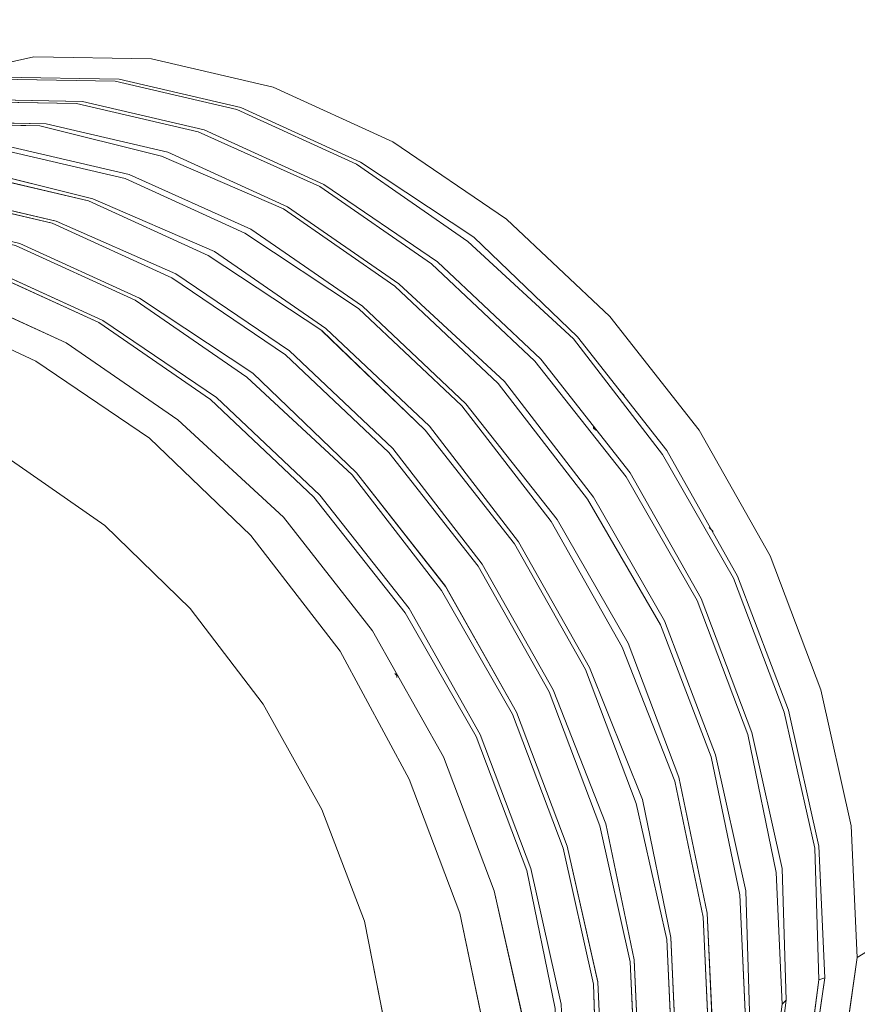
# Model space of a CAD drawing. Units: inches. Extents: x -4.3 to 12.7, y -11 to 0.
# Drawn here: x -2 to -1.6, y -5.8 to -5.4 of the extents above; entities that cross this region are included whole.
import ezdxf

# ---------------------------------------------------------------- set-up
doc = ezdxf.new("R2010")
doc.units = ezdxf.units.IN
doc.header["$MEASUREMENT"] = 0
doc.layers.add('Dimensions', color=7, linetype='Continuous', lineweight=0)

# ---------------------------------------------------------------- blocks, each defined once
blk = doc.blocks.new('Block_4')
at = {"layer": 'Dimensions', "color": 18, "lineweight": 5, "true_color": 0x000000}
for p, q in [((-2.00476, -5.47067), (-1.95976, -5.46067)), ((-1.95976, -5.46067), (-2.00476, -5.47067)), ((-1.95976, -5.46067), (-1.91143, -5.46151)), ((-1.91143, -5.46151), (-1.95976, -5.46067)), ((-1.91143, -5.46151), (-1.86143, -5.47317)), ((-1.86143, -5.47317), (-1.91143, -5.46151)), ((-1.97476, -5.46984), (-1.92643, -5.47067)), ((-1.92643, -5.47067), (-1.97476, -5.46984)), ((-1.9731, -5.46901), (-1.92476, -5.46984)), ((-1.9731, -5.46901), (-1.92476, -5.46984)), ((-1.92643, -5.47067), (-1.87643, -5.48234)), ((-1.87643, -5.48234), (-1.92643, -5.47067)), ((-1.92476, -5.46984), (-1.87476, -5.48151)), ((-1.92476, -5.46984), (-1.87476, -5.48151)), ((-1.86143, -5.47317), (-1.81226, -5.49567)), ((-1.81226, -5.49567), (-1.86143, -5.47317)), ((-1.98976, -5.47901), (-1.94226, -5.47984)), ((-1.94226, -5.47984), (-1.98976, -5.47901)), ((-1.9881, -5.47817), (-1.93976, -5.47901)), ((-1.93976, -5.47901), (-1.9881, -5.47818)), ((-1.93976, -5.47901), (-1.88976, -5.49067)), ((-1.88976, -5.49068), (-1.93976, -5.47901)), ((-1.94226, -5.47984), (-1.89226, -5.49151)), ((-1.89226, -5.49151), (-1.94226, -5.47984)), ((-1.87643, -5.48234), (-1.82726, -5.50484)), ((-1.82726, -5.50484), (-1.87643, -5.48234)), ((-1.87476, -5.48151), (-1.8256, -5.50401)), ((-1.87476, -5.48151), (-1.8256, -5.50401)), ((-2.0031, -5.48734), (-1.95476, -5.48817)), ((-2.0031, -5.48734), (-1.95476, -5.48818)), ((-2.00476, -5.48817), (-1.95726, -5.48901)), ((-1.95726, -5.48901), (-2.00476, -5.48817)), ((-1.95726, -5.48901), (-1.90726, -5.50151)), ((-1.90726, -5.50151), (-1.95726, -5.48901)), ((-1.95476, -5.48817), (-1.90476, -5.49984)), ((-1.95476, -5.48817), (-1.90476, -5.49984)), ((-1.88976, -5.49067), (-1.8406, -5.51317)), ((-1.88976, -5.49068), (-1.8406, -5.51318)), ((-1.89226, -5.49151), (-1.84226, -5.51401)), ((-1.84226, -5.51401), (-1.89226, -5.49151)), ((-1.97226, -5.49901), (-1.92226, -5.51068)), ((-1.92226, -5.51067), (-1.97226, -5.49901)), ((-1.9706, -5.49734), (-1.9206, -5.50901)), ((-1.9206, -5.50901), (-1.9706, -5.49734)), ((-1.81226, -5.49567), (-1.7656, -5.52734)), ((-1.76559, -5.52734), (-1.81226, -5.49567)), ((-1.90726, -5.50151), (-1.85726, -5.52317)), ((-1.85726, -5.52317), (-1.90726, -5.50151)), ((-1.90476, -5.49984), (-1.8556, -5.52234)), ((-1.90476, -5.49984), (-1.8556, -5.52234)), ((-1.9856, -5.50651), (-1.9356, -5.51901)), ((-1.93559, -5.51901), (-1.98559, -5.50651)), ((-1.82726, -5.50484), (-1.78143, -5.53651)), ((-1.78143, -5.53651), (-1.82726, -5.50484)), ((-1.8256, -5.50401), (-1.77893, -5.53484)), ((-1.8256, -5.50401), (-1.77893, -5.53484)), ((-1.93726, -5.51984), (-1.98726, -5.50817)), ((-1.98726, -5.50818), (-1.93726, -5.51984)), ((-1.8731, -5.53317), (-1.92226, -5.51067)), ((-1.92226, -5.51068), (-1.8731, -5.53318)), ((-1.9206, -5.50901), (-1.8706, -5.53151)), ((-1.8706, -5.53151), (-1.9206, -5.50901)), ((-1.84226, -5.51401), (-1.79643, -5.54567)), ((-1.79643, -5.54567), (-1.84226, -5.51401)), ((-1.8406, -5.51317), (-1.79393, -5.54484)), ((-1.8406, -5.51318), (-1.79393, -5.54484)), ((-2.00226, -5.51734), (-1.95226, -5.52901)), ((-1.95226, -5.52901), (-2.00226, -5.51734)), ((-2.0006, -5.51651), (-1.9506, -5.52817)), ((-1.9506, -5.52818), (-2.0006, -5.51651)), ((-1.9356, -5.51901), (-1.8856, -5.54067)), ((-1.8856, -5.54067), (-1.9356, -5.51901)), ((-1.93726, -5.51984), (-1.8881, -5.54234)), ((-1.8881, -5.54234), (-1.93726, -5.51984)), ((-1.85726, -5.52317), (-1.81143, -5.55484)), ((-1.81143, -5.55484), (-1.85726, -5.52317)), ((-1.8556, -5.52234), (-1.80976, -5.55401)), ((-1.8556, -5.52234), (-1.80976, -5.55401)), ((-1.7656, -5.52734), (-1.7231, -5.56734)), ((-1.72309, -5.56734), (-1.76559, -5.52734)), ((-1.95226, -5.52901), (-1.9031, -5.55151)), ((-1.9031, -5.55151), (-1.95226, -5.52901)), ((-1.9506, -5.52817), (-1.90143, -5.54984)), ((-1.9506, -5.52818), (-1.90143, -5.54984)), ((-1.8706, -5.53151), (-1.82476, -5.56317)), ((-1.82476, -5.56317), (-1.8706, -5.53151)), ((-1.82643, -5.56401), (-1.8731, -5.53317)), ((-1.8731, -5.53318), (-1.82643, -5.56401)), ((-1.77893, -5.53484), (-1.73643, -5.57567)), ((-1.77893, -5.53484), (-1.73643, -5.57568)), ((-1.9181, -5.56067), (-1.96726, -5.53817)), ((-1.96726, -5.53817), (-1.9181, -5.56067)), ((-1.9656, -5.53734), (-1.91643, -5.55984)), ((-1.9656, -5.53734), (-1.91643, -5.55984)), ((-1.78143, -5.53651), (-1.7381, -5.57651)), ((-1.7381, -5.57651), (-1.78143, -5.53651)), ((-1.8881, -5.54234), (-1.84143, -5.57317)), ((-1.84143, -5.57317), (-1.8881, -5.54234)), ((-1.8856, -5.54067), (-1.83976, -5.57234)), ((-1.83976, -5.57234), (-1.8856, -5.54067)), ((-1.9331, -5.56984), (-1.98226, -5.54734)), ((-1.98226, -5.54734), (-1.9331, -5.56984)), ((-1.9806, -5.54651), (-1.93143, -5.56901)), ((-1.9806, -5.54651), (-1.93143, -5.56901)), ((-1.79643, -5.54567), (-1.75393, -5.58567)), ((-1.75393, -5.58567), (-1.79643, -5.54567)), ((-1.79393, -5.54484), (-1.75143, -5.58484)), ((-1.79393, -5.54484), (-1.75143, -5.58484)), ((-1.9031, -5.55151), (-1.85643, -5.58317)), ((-1.85643, -5.58317), (-1.9031, -5.55151)), ((-1.90143, -5.54984), (-1.85476, -5.58151)), ((-1.90143, -5.54984), (-1.85476, -5.58151)), ((-1.9956, -5.55567), (-1.94643, -5.57817)), ((-1.9956, -5.55568), (-1.94643, -5.57818)), ((-1.81143, -5.55484), (-1.76893, -5.59484)), ((-1.76893, -5.59484), (-1.81143, -5.55484)), ((-1.80976, -5.55401), (-1.76643, -5.59401)), ((-1.80976, -5.55401), (-1.76643, -5.59401)), ((-1.91643, -5.55984), (-1.86976, -5.59067)), ((-1.91643, -5.55984), (-1.86976, -5.59068)), ((-1.95893, -5.58567), (-2.00726, -5.56317)), ((-1.87226, -5.59234), (-1.9181, -5.56067)), ((-1.9181, -5.56067), (-1.87226, -5.59234)), ((-1.82643, -5.56401), (-1.78393, -5.60401)), ((-1.78393, -5.60401), (-1.82643, -5.56401)), ((-1.82476, -5.56317), (-1.78226, -5.60317)), ((-1.78226, -5.60317), (-1.82476, -5.56317)), ((-1.7231, -5.56734), (-1.68643, -5.61401)), ((-1.68643, -5.61401), (-1.72309, -5.56734)), ((-1.88726, -5.60151), (-1.9331, -5.56984)), ((-1.9331, -5.56984), (-1.88726, -5.60151)), ((-1.93143, -5.56901), (-1.88476, -5.60067)), ((-1.93143, -5.56901), (-1.88476, -5.60068)), ((-1.79893, -5.61401), (-1.84143, -5.57317)), ((-1.84143, -5.57318), (-1.79893, -5.61401)), ((-1.83976, -5.57234), (-1.79726, -5.61234)), ((-1.83976, -5.57234), (-1.79726, -5.61234)), ((-1.73643, -5.57567), (-1.69976, -5.62234)), ((-1.69976, -5.62234), (-1.73643, -5.57567)), ((-1.94643, -5.57817), (-1.9006, -5.60984)), ((-1.94643, -5.57818), (-1.9006, -5.60984)), ((-1.7381, -5.57651), (-1.70143, -5.62401)), ((-1.70143, -5.62401), (-1.7381, -5.57651)), ((-1.85643, -5.58317), (-1.81393, -5.62317)), ((-1.81393, -5.62317), (-1.85643, -5.58317)), ((-1.85476, -5.58151), (-1.81226, -5.62151)), ((-1.85476, -5.58151), (-1.81226, -5.62151)), ((-1.91226, -5.61734), (-1.95893, -5.58567)), ((-1.75393, -5.58567), (-1.71643, -5.63317)), ((-1.71643, -5.63317), (-1.75393, -5.58567)), ((-1.75143, -5.58484), (-1.71476, -5.63151)), ((-1.71476, -5.63151), (-1.75143, -5.58484)), ((-1.82893, -5.63234), (-1.87226, -5.59234)), ((-1.87226, -5.59234), (-1.82893, -5.63234)), ((-1.86976, -5.59067), (-1.82726, -5.63151)), ((-1.86976, -5.59068), (-1.82726, -5.63151)), ((-1.76893, -5.59484), (-1.73226, -5.64234)), ((-1.73226, -5.64234), (-1.76893, -5.59484)), ((-1.76643, -5.59401), (-1.72976, -5.64151)), ((-1.76643, -5.59401), (-1.72976, -5.64151)), ((-1.71893, -5.59817), (-1.7181, -5.59901)), ((-1.71893, -5.59817), (-1.7181, -5.59901)), ((-1.71893, -5.59817), (-1.7181, -5.59901)), ((-1.7181, -5.59901), (-1.71726, -5.59984)), ((-1.7181, -5.59901), (-1.71726, -5.59984)), ((-1.7181, -5.59901), (-1.71726, -5.59984)), ((-1.84476, -5.64151), (-1.88726, -5.60151)), ((-1.88726, -5.60151), (-1.84476, -5.64151)), ((-1.88476, -5.60067), (-1.84226, -5.64067)), ((-1.88476, -5.60068), (-1.84226, -5.64068)), ((-1.78393, -5.60401), (-1.74726, -5.65151)), ((-1.74726, -5.65151), (-1.78393, -5.60401)), ((-1.78226, -5.60317), (-1.74476, -5.65067)), ((-1.74476, -5.65067), (-1.78226, -5.60317)), ((-1.85726, -5.64984), (-1.9006, -5.60984)), ((-1.9006, -5.60984), (-1.85726, -5.64984)), ((-1.79726, -5.61234), (-1.7606, -5.65984)), ((-1.79726, -5.61234), (-1.7606, -5.65984)), ((-1.72976, -5.61317), (-1.72976, -5.61234)), ((-1.72976, -5.61234), (-1.72976, -5.61317)), ((-1.79893, -5.61401), (-1.76226, -5.66067)), ((-1.76226, -5.66067), (-1.79893, -5.61401)), ((-1.72893, -5.61401), (-1.72976, -5.61317)), ((-1.72976, -5.61317), (-1.72893, -5.61401)), ((-1.68643, -5.61401), (-1.65726, -5.66567)), ((-1.65726, -5.66567), (-1.68643, -5.61401)), ((-1.8706, -5.65734), (-1.91226, -5.61734)), ((-1.81393, -5.62317), (-1.77726, -5.66984)), ((-1.77726, -5.66984), (-1.81393, -5.62317)), ((-1.81226, -5.62151), (-1.7756, -5.66901)), ((-1.81226, -5.62151), (-1.7756, -5.66901)), ((-1.70143, -5.62401), (-1.67226, -5.67484)), ((-1.67226, -5.67484), (-1.70143, -5.62401)), ((-1.69976, -5.62234), (-1.6706, -5.67401)), ((-1.6706, -5.67401), (-1.69976, -5.62234)), ((-1.96893, -5.62651), (-1.9306, -5.65317)), ((-1.79226, -5.67984), (-1.82893, -5.63234)), ((-1.82893, -5.63234), (-1.79226, -5.67984)), ((-1.82726, -5.63151), (-1.7906, -5.67817)), ((-1.82726, -5.63151), (-1.7906, -5.67818)), ((-1.71476, -5.63151), (-1.6856, -5.68317)), ((-1.6856, -5.68317), (-1.71476, -5.63151)), ((-1.71643, -5.63317), (-1.68726, -5.68401)), ((-1.68726, -5.68401), (-1.71643, -5.63317)), ((-1.84226, -5.64067), (-1.8056, -5.68734)), ((-1.84226, -5.64068), (-1.8056, -5.68734)), ((-1.80726, -5.68901), (-1.84476, -5.64151)), ((-1.84476, -5.64151), (-1.80726, -5.68901)), ((-1.73226, -5.64234), (-1.70226, -5.69401)), ((-1.70226, -5.69401), (-1.73226, -5.64234)), ((-1.72976, -5.64151), (-1.7006, -5.69234)), ((-1.72976, -5.64151), (-1.7006, -5.69234)), ((-1.9306, -5.65317), (-1.8956, -5.68734)), ((-1.8206, -5.69651), (-1.85726, -5.64984)), ((-1.85726, -5.64984), (-1.8206, -5.69651)), ((-1.74726, -5.65151), (-1.7181, -5.70318)), ((-1.7181, -5.70317), (-1.74726, -5.65151)), ((-1.74476, -5.65067), (-1.7156, -5.70151)), ((-1.7156, -5.70151), (-1.74476, -5.65067)), ((-1.68226, -5.65401), (-1.68143, -5.65484)), ((-1.68226, -5.65401), (-1.68143, -5.65484)), ((-1.68226, -5.65401), (-1.68143, -5.65484)), ((-1.6806, -5.65567), (-1.68143, -5.65484)), ((-1.68143, -5.65484), (-1.6806, -5.65567)), ((-1.6806, -5.65567), (-1.68143, -5.65484)), ((-1.83393, -5.70484), (-1.8706, -5.65734)), ((-1.76226, -5.66067), (-1.7331, -5.71234)), ((-1.7331, -5.71234), (-1.76226, -5.66067)), ((-1.7606, -5.65984), (-1.73143, -5.71151)), ((-1.7606, -5.65984), (-1.73143, -5.71151)), ((-1.7756, -5.66901), (-1.74643, -5.72067)), ((-1.74643, -5.72068), (-1.7756, -5.66901)), ((-1.65726, -5.66567), (-1.63643, -5.72067)), ((-1.63643, -5.72067), (-1.65726, -5.66567)), ((-1.77726, -5.66984), (-1.7481, -5.72151)), ((-1.7481, -5.72151), (-1.77726, -5.66984)), ((-1.67226, -5.67484), (-1.65143, -5.72984)), ((-1.65143, -5.72984), (-1.67226, -5.67484)), ((-1.6706, -5.67401), (-1.64976, -5.72901)), ((-1.64976, -5.72901), (-1.6706, -5.67401)), ((-1.7631, -5.73068), (-1.79226, -5.67984)), ((-1.79226, -5.67984), (-1.7631, -5.73067)), ((-1.7906, -5.67817), (-1.76143, -5.72984)), ((-1.7906, -5.67818), (-1.76143, -5.72984)), ((-1.68726, -5.68401), (-1.66643, -5.73901)), ((-1.66643, -5.73901), (-1.68726, -5.68401)), ((-1.6856, -5.68317), (-1.66476, -5.73817)), ((-1.66476, -5.73817), (-1.6856, -5.68317)), ((-1.89559, -5.68734), (-1.8656, -5.72651)), ((-1.7781, -5.73984), (-1.80726, -5.68901)), ((-1.80726, -5.68901), (-1.7781, -5.73984)), ((-1.8056, -5.68734), (-1.77643, -5.73901)), ((-1.8056, -5.68734), (-1.77643, -5.73901)), ((-1.7006, -5.69234), (-1.67976, -5.74734)), ((-1.7006, -5.69234), (-1.67976, -5.74734)), ((-1.79143, -5.74817), (-1.8206, -5.69651)), ((-1.8206, -5.69651), (-1.79143, -5.74818)), ((-1.70226, -5.69401), (-1.68143, -5.74817)), ((-1.68143, -5.74817), (-1.70226, -5.69401)), ((-1.7156, -5.70151), (-1.69476, -5.75651)), ((-1.69476, -5.75651), (-1.7156, -5.70151)), ((-1.8056, -5.75734), (-1.83393, -5.70484)), ((-1.69643, -5.75817), (-1.7181, -5.70317)), ((-1.7181, -5.70318), (-1.69643, -5.75818)), ((-1.7331, -5.71234), (-1.71226, -5.76734)), ((-1.71226, -5.76734), (-1.7331, -5.71234)), ((-1.73143, -5.71151), (-1.70976, -5.76567)), ((-1.73143, -5.71151), (-1.70976, -5.76568)), ((-1.81143, -5.71401), (-1.8106, -5.71484)), ((-1.81143, -5.71401), (-1.8106, -5.71484)), ((-1.8106, -5.71484), (-1.8106, -5.71567)), ((-1.8106, -5.71484), (-1.8106, -5.71567)), ((-1.7481, -5.72151), (-1.72726, -5.77651)), ((-1.72726, -5.77651), (-1.7481, -5.72151)), ((-1.74643, -5.72067), (-1.72476, -5.77567)), ((-1.72476, -5.77568), (-1.74643, -5.72068)), ((-1.63643, -5.72067), (-1.62393, -5.77651)), ((-1.62393, -5.77651), (-1.63643, -5.72067)), ((-1.8656, -5.72651), (-1.84143, -5.76984)), ((-1.86559, -5.72651), (-1.84143, -5.76984)), ((-1.76143, -5.72984), (-1.7406, -5.78484)), ((-1.76143, -5.72984), (-1.7406, -5.78484)), ((-1.65143, -5.72984), (-1.63893, -5.78567)), ((-1.63893, -5.78567), (-1.65143, -5.72984)), ((-1.64976, -5.72901), (-1.63726, -5.78484)), ((-1.63726, -5.78484), (-1.64976, -5.72901)), ((-1.74226, -5.78567), (-1.7631, -5.73067)), ((-1.7631, -5.73067), (-1.74226, -5.78567)), ((-1.75726, -5.79484), (-1.7781, -5.73984)), ((-1.7781, -5.73984), (-1.75726, -5.79484)), ((-1.77643, -5.73901), (-1.7556, -5.79401)), ((-1.77643, -5.73901), (-1.7556, -5.79401)), ((-1.66643, -5.73901), (-1.65476, -5.79567)), ((-1.65476, -5.79567), (-1.66643, -5.73901)), ((-1.66476, -5.73817), (-1.65226, -5.79401)), ((-1.65226, -5.79401), (-1.66476, -5.73817)), ((-1.7706, -5.80317), (-1.79143, -5.74817)), ((-1.79143, -5.74818), (-1.7706, -5.80318)), ((-1.68143, -5.74817), (-1.66976, -5.80484)), ((-1.66976, -5.80484), (-1.68143, -5.74817)), ((-1.67976, -5.74734), (-1.66726, -5.80317)), ((-1.66726, -5.80318), (-1.67976, -5.74734)), ((-1.78476, -5.81234), (-1.8056, -5.75734)), ((-1.68476, -5.81401), (-1.69643, -5.75817)), ((-1.69643, -5.75818), (-1.68476, -5.81401)), ((-1.69476, -5.75651), (-1.6831, -5.81234)), ((-1.6831, -5.81234), (-1.69476, -5.75651)), ((-1.70976, -5.76567), (-1.6981, -5.82234)), ((-1.70976, -5.76568), (-1.6981, -5.82234)), ((-1.84143, -5.76984), (-1.82393, -5.81567)), ((-1.71226, -5.76734), (-1.69976, -5.82318)), ((-1.69976, -5.82317), (-1.71226, -5.76734)), ((-1.72726, -5.77651), (-1.71476, -5.83234)), ((-1.71476, -5.83234), (-1.72726, -5.77651)), ((-1.72476, -5.77567), (-1.7131, -5.83151)), ((-1.72476, -5.77568), (-1.7131, -5.83151)), ((-1.62393, -5.77651), (-1.62143, -5.83067)), ((-1.62143, -5.83067), (-1.62393, -5.77651)), ((-1.72976, -5.84151), (-1.74226, -5.78567)), ((-1.74226, -5.78567), (-1.72976, -5.84151)), ((-1.7406, -5.78484), (-1.7281, -5.84067)), ((-1.7281, -5.84068), (-1.7406, -5.78484)), ((-1.63893, -5.78567), (-1.63726, -5.83984)), ((-1.63726, -5.83984), (-1.63893, -5.78567)), ((-1.63726, -5.78484), (-1.63476, -5.83901)), ((-1.63476, -5.83901), (-1.63726, -5.78484)), ((-1.7556, -5.79401), (-1.7431, -5.84984)), ((-1.7556, -5.79401), (-1.7431, -5.84984)), ((-1.65226, -5.79401), (-1.6506, -5.84817)), ((-1.6506, -5.84817), (-1.65226, -5.79401)), ((-1.7456, -5.85151), (-1.75726, -5.79484)), ((-1.75726, -5.79484), (-1.7456, -5.85151)), ((-1.65476, -5.79567), (-1.65226, -5.84984)), ((-1.65226, -5.84984), (-1.65476, -5.79567)), ((-1.7706, -5.80317), (-1.7581, -5.85901)), ((-1.7706, -5.80318), (-1.7581, -5.85901)), ((-1.66976, -5.80484), (-1.66726, -5.85901)), ((-1.66726, -5.85901), (-1.66976, -5.80484)), ((-1.66726, -5.80317), (-1.6656, -5.85734)), ((-1.6656, -5.85734), (-1.66726, -5.80318)), ((-1.7731, -5.86817), (-1.78476, -5.81234)), ((-1.68476, -5.81401), (-1.68226, -5.86818)), ((-1.68226, -5.86817), (-1.68476, -5.81401)), ((-1.6831, -5.81234), (-1.6806, -5.86651)), ((-1.6806, -5.86651), (-1.6831, -5.81234)), ((-1.82393, -5.81567), (-1.81476, -5.86234)), ((-1.6981, -5.82234), (-1.6956, -5.87651)), ((-1.6981, -5.82234), (-1.6956, -5.87651)), ((-1.69726, -5.87734), (-1.69976, -5.82317)), ((-1.69976, -5.82318), (-1.69726, -5.87734)), ((-1.62143, -5.83067), (-1.6281, -5.87651)), ((-1.6281, -5.87651), (-1.62143, -5.83067)), ((-1.71476, -5.83234), (-1.71226, -5.88651)), ((-1.71226, -5.88651), (-1.71476, -5.83234)), ((-1.7131, -5.83151), (-1.7106, -5.88567)), ((-1.7131, -5.83151), (-1.7106, -5.88568)), ((-1.63476, -5.83901), (-1.64143, -5.88484)), ((-1.64143, -5.88484), (-1.63476, -5.83901)), ((-1.63476, -5.83901), (-1.63726, -5.83984)), ((-1.63726, -5.83984), (-1.63476, -5.83901)), ((-1.7281, -5.89567), (-1.72976, -5.84151)), ((-1.72976, -5.84151), (-1.7281, -5.89567)), ((-1.7281, -5.84067), (-1.7256, -5.89484)), ((-1.7256, -5.89484), (-1.7281, -5.84068)), ((-1.63726, -5.83984), (-1.64393, -5.89067)), ((-1.64393, -5.89067), (-1.63726, -5.83984)), ((-1.6506, -5.84817), (-1.65726, -5.89901)), ((-1.6506, -5.84818), (-1.65726, -5.89901)), ((-1.6506, -5.84817), (-1.65226, -5.84984)), ((-1.65226, -5.84984), (-1.6506, -5.84817))]:
    blk.add_line(p, q, dxfattribs=at)
for points in [[(1.89107, -3.55151), (1.90274, -3.60817), (1.9044, -3.66234), (-1.62143, -5.83067), (-1.62393, -5.77651), (-1.63643, -5.72067)], [(-1.65226, -5.93651), (-1.64726, -5.92817), (-1.64143, -5.91901), (-1.63476, -5.89734), (-1.63143, -5.88734), (-1.6281, -5.87651), (-1.62143, -5.83067), (1.9044, -3.66234), (1.8969, -3.71401)], [(-2.0456, -5.49151), (-2.00476, -5.47067), (-1.95976, -5.46067)], [(-1.63643, -5.72067), (-1.65726, -5.66567), (-1.68643, -5.61401), (-1.7231, -5.56734), (-1.7656, -5.52734), (-1.81226, -5.49567), (-1.86143, -5.47317), (-1.91143, -5.46151), (-1.95976, -5.46067), (-2.00476, -5.47067)], [(-1.95976, -5.46067), (-1.91143, -5.46151), (-1.86143, -5.47317), (-1.81226, -5.49567)], [(-1.63893, -5.78567), (-1.65143, -5.72984), (-1.67226, -5.67484), (-1.70143, -5.62401), (-1.7381, -5.57651), (-1.78143, -5.53651), (-1.82726, -5.50484), (-1.87643, -5.48234), (-1.92643, -5.47067), (-1.97476, -5.46984), (-2.01976, -5.47984), (-2.0606, -5.50067), (-2.06393, -5.50401)], [(-2.05893, -5.49984), (-2.0181, -5.47901), (-1.9731, -5.46901), (-1.92476, -5.46984), (-1.87476, -5.48151), (-1.8256, -5.50401), (-1.77893, -5.53484), (-1.73643, -5.57567), (-1.69976, -5.62234), (-1.6706, -5.67401), (-1.64976, -5.72901), (-1.63726, -5.78484), (-1.63476, -5.83901), (-1.63726, -5.83984), (-1.63893, -5.78567)], [(-2.01976, -5.47984), (-1.97476, -5.46984), (-1.92643, -5.47067)], [(-2.0181, -5.47901), (-1.9731, -5.46901), (-1.92476, -5.46984), (-1.87476, -5.48151)], [(-1.92643, -5.47067), (-1.87643, -5.48234), (-1.82726, -5.50484)], [(-1.65476, -5.79567), (-1.66643, -5.73901), (-1.68726, -5.68401), (-1.71643, -5.63317), (-1.75393, -5.58567), (-1.79643, -5.54567), (-1.84226, -5.51401), (-1.89226, -5.49151), (-1.94226, -5.47984), (-1.98976, -5.47901), (-2.0356, -5.48901), (-2.0756, -5.50984), (-2.07976, -5.51317)], [(-1.88976, -5.49067), (-1.93976, -5.47901), (-1.9881, -5.47817), (-2.0331, -5.48817), (-2.07393, -5.50901)], [(-2.07393, -5.50901), (-2.0331, -5.48817), (-1.9881, -5.47817), (-1.93976, -5.47901), (-1.88976, -5.49067), (-1.8406, -5.51317), (-1.79393, -5.54484), (-1.75143, -5.58484), (-1.71476, -5.63151), (-1.6856, -5.68317), (-1.66476, -5.73817), (-1.65226, -5.79401), (-1.6506, -5.84817), (-1.65226, -5.84984), (-1.65476, -5.79567)], [(-1.98976, -5.47901), (-1.94226, -5.47984), (-1.89226, -5.49151)], [(-1.87476, -5.48151), (-1.8256, -5.50401), (-1.77893, -5.53484), (-1.73643, -5.57567)], [(-2.08976, -5.51901), (-2.08893, -5.51817), (-2.0481, -5.49734), (-2.0031, -5.48734), (-1.95476, -5.48817), (-1.90476, -5.49984), (-1.8556, -5.52234), (-1.80976, -5.55401), (-1.76643, -5.59401), (-1.72976, -5.64151), (-1.7006, -5.69234), (-1.67976, -5.74734), (-1.66726, -5.80317), (-1.6656, -5.85734), (-1.66726, -5.85901), (-1.66976, -5.80484)], [(-2.08893, -5.51817), (-2.0481, -5.49734), (-2.0031, -5.48734), (-1.95476, -5.48817)], [(-1.66976, -5.80484), (-1.68143, -5.74817), (-1.70226, -5.69401), (-1.73226, -5.64234), (-1.76893, -5.59484), (-1.81143, -5.55484), (-1.85726, -5.52317), (-1.90726, -5.50151), (-1.95726, -5.48901), (-2.00476, -5.48817), (-2.0506, -5.49901), (-2.0906, -5.51984), (-2.09476, -5.52234)], [(-2.0506, -5.49901), (-2.00476, -5.48817), (-1.95726, -5.48901)], [(-1.95726, -5.48901), (-1.90726, -5.50151), (-1.85726, -5.52317)], [(-1.95476, -5.48817), (-1.90476, -5.49984), (-1.8556, -5.52234), (-1.80976, -5.55401)], [(-1.88976, -5.49067), (-1.8406, -5.51317), (-1.79393, -5.54484), (-1.75143, -5.58484)], [(-1.89226, -5.49151), (-1.84226, -5.51401), (-1.79643, -5.54567)], [(-1.68476, -5.81401), (-1.69643, -5.75817), (-1.7181, -5.70317), (-1.74726, -5.65151), (-1.78393, -5.60401), (-1.82643, -5.56401), (-1.8731, -5.53317), (-1.92226, -5.51067), (-1.97226, -5.49901), (-2.01976, -5.49817), (-2.0656, -5.50817), (-2.10643, -5.52901), (-2.10976, -5.53234)], [(-2.10393, -5.52734), (-2.06393, -5.50651), (-2.0181, -5.49651), (-1.9706, -5.49734), (-1.9206, -5.50901), (-1.8706, -5.53151), (-1.82476, -5.56317), (-1.78226, -5.60317), (-1.74476, -5.65067), (-1.7156, -5.70151), (-1.69476, -5.75651), (-1.6831, -5.81234), (-1.6806, -5.86651), (-1.68226, -5.86817), (-1.68476, -5.81401)], [(-2.01976, -5.49817), (-1.97226, -5.49901), (-1.92226, -5.51067)], [(-1.8706, -5.53151), (-1.9206, -5.50901), (-1.9706, -5.49734)], [(-1.81226, -5.49567), (-1.7656, -5.52734), (-1.7231, -5.56734)], [(-1.69976, -5.82317), (-1.71226, -5.76734), (-1.7331, -5.71234), (-1.76226, -5.66067), (-1.79893, -5.61401), (-1.84143, -5.57317), (-1.8881, -5.54234), (-1.93726, -5.51984), (-1.98726, -5.50817), (-2.0356, -5.50734), (-2.0806, -5.51734), (-2.12143, -5.53817), (-2.12476, -5.54151)], [(-2.11893, -5.53734), (-2.07893, -5.51651), (-2.0331, -5.50567), (-1.9856, -5.50651), (-1.9356, -5.51901), (-1.8856, -5.54067), (-1.83976, -5.57234), (-1.79726, -5.61234), (-1.7606, -5.65984), (-1.73143, -5.71151), (-1.70976, -5.76567), (-1.6981, -5.82234), (-1.6956, -5.87651), (-1.69726, -5.87734), (-1.69976, -5.82317)], [(-1.9356, -5.51901), (-1.9856, -5.50651), (-2.0331, -5.50567)], [(-1.82726, -5.50484), (-1.78143, -5.53651), (-1.7381, -5.57651)], [(-1.98726, -5.50817), (-1.93726, -5.51984), (-1.8881, -5.54234), (-1.84143, -5.57317)], [(-1.92226, -5.51067), (-1.8731, -5.53317), (-1.82643, -5.56401)], [(-2.13476, -5.54651), (-2.09393, -5.52567), (-2.0481, -5.51567), (-2.0006, -5.51651), (-1.9506, -5.52817), (-1.90143, -5.54984), (-1.85476, -5.58151), (-1.81226, -5.62151), (-1.7756, -5.66901), (-1.74643, -5.72067), (-1.72476, -5.77567), (-1.7131, -5.83151), (-1.7106, -5.88567), (-1.71226, -5.88651), (-1.71476, -5.83234)], [(-1.9506, -5.52817), (-2.0006, -5.51651), (-2.0481, -5.51567), (-2.09393, -5.52567)], [(-1.71476, -5.83234), (-1.72726, -5.77651), (-1.7481, -5.72151), (-1.77726, -5.66984), (-1.81393, -5.62317), (-1.85643, -5.58317), (-1.9031, -5.55151), (-1.95226, -5.52901), (-2.00226, -5.51734), (-2.0506, -5.51651), (-2.0956, -5.52651), (-2.13643, -5.54734), (-2.13976, -5.55067)], [(-2.00226, -5.51734), (-1.95226, -5.52901), (-1.9031, -5.55151)], [(-1.83976, -5.57234), (-1.8856, -5.54067), (-1.9356, -5.51901)], [(-1.85726, -5.52317), (-1.81143, -5.55484), (-1.76893, -5.59484)], [(-1.72976, -5.84151), (-1.74226, -5.78567), (-1.7631, -5.73067), (-1.79226, -5.67984), (-1.82893, -5.63234), (-1.87226, -5.59234), (-1.9181, -5.56067), (-1.96726, -5.53817), (-2.01726, -5.52651), (-2.0656, -5.52567), (-2.1106, -5.53567), (-2.15143, -5.55651), (-2.15476, -5.55984)], [(-2.14976, -5.55567), (-2.10893, -5.53484), (-2.06393, -5.52484), (-2.0156, -5.52567), (-1.9656, -5.53734), (-1.91643, -5.55984), (-1.86976, -5.59067), (-1.82726, -5.63151), (-1.7906, -5.67817), (-1.76143, -5.72984), (-1.7406, -5.78484), (-1.7281, -5.84067), (-1.7256, -5.89484), (-1.7281, -5.89567), (-1.72976, -5.84151)], [(-1.9506, -5.52817), (-1.90143, -5.54984), (-1.85476, -5.58151), (-1.81226, -5.62151), (-1.7756, -5.66901)], [(-1.7156, -5.70151), (-1.74476, -5.65067), (-1.78226, -5.60317), (-1.82476, -5.56317), (-1.8706, -5.53151)], [(-1.7456, -5.85151), (-1.75726, -5.79484), (-1.7781, -5.73984), (-1.80726, -5.68901), (-1.84476, -5.64151), (-1.88726, -5.60151), (-1.9331, -5.56984), (-1.98226, -5.54734), (-2.03226, -5.53567), (-2.0806, -5.53484), (-2.1256, -5.54484), (-2.16643, -5.56567), (-2.16976, -5.56901)], [(-2.16476, -5.56484), (-2.12393, -5.54401), (-2.07893, -5.53401), (-2.0306, -5.53484), (-1.9806, -5.54651), (-1.93143, -5.56901), (-1.88476, -5.60067), (-1.84226, -5.64067)], [(-2.16476, -5.56484), (-2.12393, -5.54401), (-2.07893, -5.53401), (-2.0306, -5.53484), (-1.9806, -5.54651), (-1.93143, -5.56901), (-1.88476, -5.60067), (-1.84226, -5.64067), (-1.8056, -5.68734), (-1.77643, -5.73901), (-1.7556, -5.79401), (-1.7431, -5.84984), (-1.7406, -5.90401), (-1.7431, -5.90567), (-1.7456, -5.85151)], [(-2.03226, -5.53567), (-1.98226, -5.54734), (-1.9331, -5.56984), (-1.88726, -5.60151)], [(-1.96726, -5.53817), (-1.9181, -5.56067), (-1.87226, -5.59234)], [(-1.9656, -5.53734), (-1.91643, -5.55984), (-1.86976, -5.59067), (-1.82726, -5.63151)], [(-2.0456, -5.54401), (-1.9956, -5.55567), (-1.94643, -5.57817), (-1.9006, -5.60984)], [(-1.79643, -5.54567), (-1.75393, -5.58567), (-1.71643, -5.63317)], [(-2.2106, -5.96401), (-2.23893, -5.91151), (-2.25976, -5.85651), (-2.27143, -5.80067), (-2.2731, -5.74567), (-2.2656, -5.69484), (-2.2481, -5.64901), (-2.22226, -5.60984), (-2.18893, -5.57984), (-2.14893, -5.55984), (-2.10476, -5.54984), (-2.05643, -5.55067), (-2.00726, -5.56317), (-1.95893, -5.58567), (-1.91226, -5.61734), (-1.8706, -5.65734), (-1.83393, -5.70484), (-1.8056, -5.75734), (-1.78476, -5.81234), (-1.7731, -5.86817), (-1.77143, -5.92234)], [(-1.78476, -5.81234), (-1.8056, -5.75734), (-1.83393, -5.70484), (-1.8706, -5.65734), (-1.91226, -5.61734), (-1.95893, -5.58567), (-2.00726, -5.56317), (-2.05643, -5.55067), (-2.10476, -5.54984), (-2.14893, -5.55984), (-2.18893, -5.57984), (-2.22226, -5.60984), (-2.2481, -5.64901), (-2.2656, -5.69484), (-2.2731, -5.74567)], [(-2.21059, -5.96401), (-2.23893, -5.91151), (-2.25976, -5.85651), (-2.27143, -5.80067), (-2.27309, -5.74567), (-2.26559, -5.69484), (-2.24809, -5.64901), (-2.22226, -5.60984), (-2.18893, -5.57984), (-2.14893, -5.55984), (-2.10476, -5.54984), (-2.05643, -5.55067), (-2.00726, -5.56317), (-1.95893, -5.58567), (-1.91226, -5.61734), (-1.87059, -5.65734), (-1.83393, -5.70484), (-1.80559, -5.75734), (-1.78476, -5.81234), (-1.77309, -5.86817), (-1.77143, -5.92234)], [(-1.9031, -5.55151), (-1.85643, -5.58317), (-1.81393, -5.62317)], [(-1.9956, -5.55567), (-1.94643, -5.57817), (-1.9006, -5.60984)], [(-1.80976, -5.55401), (-1.76643, -5.59401), (-1.72976, -5.64151)], [(-1.82643, -5.56401), (-1.78393, -5.60401), (-1.74726, -5.65151), (-1.7181, -5.70317)], [(-1.7231, -5.56734), (-1.68643, -5.61401), (-1.65726, -5.66567)], [(-1.84143, -5.57317), (-1.79893, -5.61401), (-1.76226, -5.66067)], [(-1.83976, -5.57234), (-1.79726, -5.61234), (-1.7606, -5.65984), (-1.73143, -5.71151)], [(-1.64143, -5.88484), (-1.63476, -5.83901), (-1.63726, -5.78484), (-1.64976, -5.72901), (-1.6706, -5.67401), (-1.69976, -5.62234), (-1.73643, -5.57567)], [(-1.7381, -5.57651), (-1.70143, -5.62401), (-1.67226, -5.67484), (-1.65143, -5.72984)], [(-1.66476, -5.73817), (-1.6856, -5.68317), (-1.71476, -5.63151), (-1.75143, -5.58484)], [(-1.87226, -5.59234), (-1.82893, -5.63234), (-1.79226, -5.67984), (-1.7631, -5.73067)], [(-1.76893, -5.59484), (-1.73226, -5.64234), (-1.70226, -5.69401)], [(-2.1281, -5.60567), (-2.0906, -5.59734), (-2.0506, -5.59817), (-2.00976, -5.60817), (-1.96893, -5.62651), (-1.9306, -5.65317), (-1.8956, -5.68734), (-1.8656, -5.72651)], [(-1.71893, -5.59817), (-1.7181, -5.59901), (-1.71726, -5.59984)], [(-1.88726, -5.60151), (-1.84476, -5.64151), (-1.80726, -5.68901)], [(-1.9006, -5.60984), (-1.85726, -5.64984), (-1.8206, -5.69651), (-1.79143, -5.74817), (-1.7706, -5.80317), (-1.7581, -5.85901), (-1.75643, -5.91317), (-1.7631, -5.96401)], [(-1.7706, -5.80317), (-1.79143, -5.74817), (-1.8206, -5.69651), (-1.85726, -5.64984), (-1.9006, -5.60984)], [(-1.72976, -5.61234), (-1.72976, -5.61317), (-1.72893, -5.61401)], [(-1.72893, -5.61401), (-1.72976, -5.61317), (-1.72976, -5.61234)], [(-1.81393, -5.62317), (-1.77726, -5.66984), (-1.7481, -5.72151)], [(-1.96893, -5.62651), (-1.93059, -5.65317), (-1.89559, -5.68734)], [(-1.96893, -5.62651), (-1.9306, -5.65317), (-1.8956, -5.68734)], [(-1.82726, -5.63151), (-1.7906, -5.67817), (-1.76143, -5.72984), (-1.7406, -5.78484)], [(-1.71643, -5.63317), (-1.68726, -5.68401), (-1.66643, -5.73901)], [(-1.84226, -5.64067), (-1.8056, -5.68734), (-1.77643, -5.73901), (-1.7556, -5.79401)], [(-1.72976, -5.64151), (-1.7006, -5.69234), (-1.67976, -5.74734)], [(-1.68226, -5.65401), (-1.68143, -5.65484), (-1.6806, -5.65567)], [(-1.76226, -5.66067), (-1.7331, -5.71234), (-1.71226, -5.76734)], [(-1.72476, -5.77567), (-1.74643, -5.72067), (-1.7756, -5.66901)], [(-1.65726, -5.66567), (-1.63643, -5.72067), (-1.62393, -5.77651)], [(-1.8131, -5.90817), (-1.81476, -5.86234), (-1.82393, -5.81567), (-1.84143, -5.76984), (-1.8656, -5.72651), (-1.8956, -5.68734)], [(-1.82393, -5.81567), (-1.84143, -5.76984), (-1.8656, -5.72651), (-1.8956, -5.68734)], [(-1.80726, -5.68901), (-1.7781, -5.73984), (-1.75726, -5.79484)], [(-1.70226, -5.69401), (-1.68143, -5.74817), (-1.66976, -5.80484), (-1.66726, -5.85901)], [(-1.6881, -5.91734), (-1.6806, -5.86651), (-1.6831, -5.81234), (-1.69476, -5.75651), (-1.7156, -5.70151)], [(-1.7181, -5.70317), (-1.69643, -5.75817), (-1.68476, -5.81401)], [(-1.73143, -5.71151), (-1.70976, -5.76567), (-1.6981, -5.82234), (-1.6956, -5.87651), (-1.7031, -5.92734)], [(-1.81143, -5.71401), (-1.8106, -5.71484), (-1.8106, -5.71567)], [(-1.81143, -5.71401), (-1.8106, -5.71484), (-1.8106, -5.71567)], [(-1.7481, -5.72151), (-1.72726, -5.77651), (-1.71476, -5.83234), (-1.71226, -5.88651)], [(-1.65143, -5.72984), (-1.63893, -5.78567), (-1.63726, -5.83984)], [(-1.7631, -5.73067), (-1.74226, -5.78567), (-1.72976, -5.84151)], [(-1.66643, -5.73901), (-1.65476, -5.79567), (-1.65226, -5.84984)], [(-1.6506, -5.84817), (-1.65226, -5.79401), (-1.66476, -5.73817)], [(-1.67226, -5.90817), (-1.6656, -5.85734), (-1.66726, -5.80317), (-1.67976, -5.74734)], [(-1.84143, -5.76984), (-1.82393, -5.81567), (-1.81476, -5.86234), (-1.8131, -5.90817)], [(-1.71226, -5.76734), (-1.69976, -5.82317), (-1.69726, -5.87734)], [(-1.72476, -5.77567), (-1.7131, -5.83151), (-1.7106, -5.88567), (-1.7181, -5.93651), (-1.73476, -5.98234)], [(-1.62393, -5.77651), (-1.62143, -5.83067), (-1.6281, -5.87651)], [(-1.74976, -5.99151), (-1.7331, -5.94567), (-1.7256, -5.89484), (-1.7281, -5.84067), (-1.7406, -5.78484)], [(-1.7556, -5.79401), (-1.7431, -5.84984), (-1.7406, -5.90401), (-1.7481, -5.95484)], [(-1.75726, -5.79484), (-1.7456, -5.85151), (-1.7431, -5.90567)], [(-1.7706, -5.80317), (-1.7581, -5.85901), (-1.75643, -5.91317), (-1.7581, -5.91484), (-1.77143, -5.92234), (-1.7731, -5.86817), (-1.78476, -5.81234)], [(-1.68476, -5.81401), (-1.68226, -5.86817), (-1.68976, -5.91901)], [(-2.2031, -5.89901), (-2.17893, -5.94234), (-2.14893, -5.98151), (-2.11393, -6.01484), (-2.0756, -6.04151), (-2.03476, -6.06067), (-1.99393, -6.07067), (-1.95393, -6.07151), (-1.91643, -6.06317), (-1.8831, -6.04651), (-1.8556, -6.02151), (-1.83393, -5.98901), (-1.81976, -5.95067), (-1.8131, -5.90817), (-1.81476, -5.86234), (-1.82393, -5.81567)], [(-1.72893, -6.00984), (-1.71893, -6.00484), (-1.68643, -5.97567), (-1.6606, -5.93651), (-1.64393, -5.89067), (-1.63726, -5.83984), (-1.63476, -5.83901)], [(-1.63476, -5.83901), (-1.64143, -5.88484), (-1.64226, -5.88734)], [(-1.72976, -5.84151), (-1.7281, -5.89567), (-1.73476, -5.94651)], [(-1.63726, -5.83984), (-1.64393, -5.89067), (-1.6606, -5.93651)], [(-1.74393, -6.01901), (-1.73393, -6.01401), (-1.70143, -5.98484), (-1.67643, -5.94651), (-1.65893, -5.89984), (-1.65226, -5.84984), (-1.6506, -5.84817), (-1.65726, -5.89901), (-1.67393, -5.94484), (-1.69976, -5.98317), (-1.73226, -6.01317)], [(-1.6506, -5.84817), (-1.65726, -5.89901), (-1.67393, -5.94484), (-1.69976, -5.98317), (-1.73226, -6.01317)]]:
    blk.add_lwpolyline(points, dxfattribs=at)

msp = doc.modelspace()

# ---------------------------------------------------------------- block references
at = {"layer": 'Dimensions'}
msp.add_blockref('Block_4', (0, 0), dxfattribs=at)

doc.saveas('drawing.dxf')
